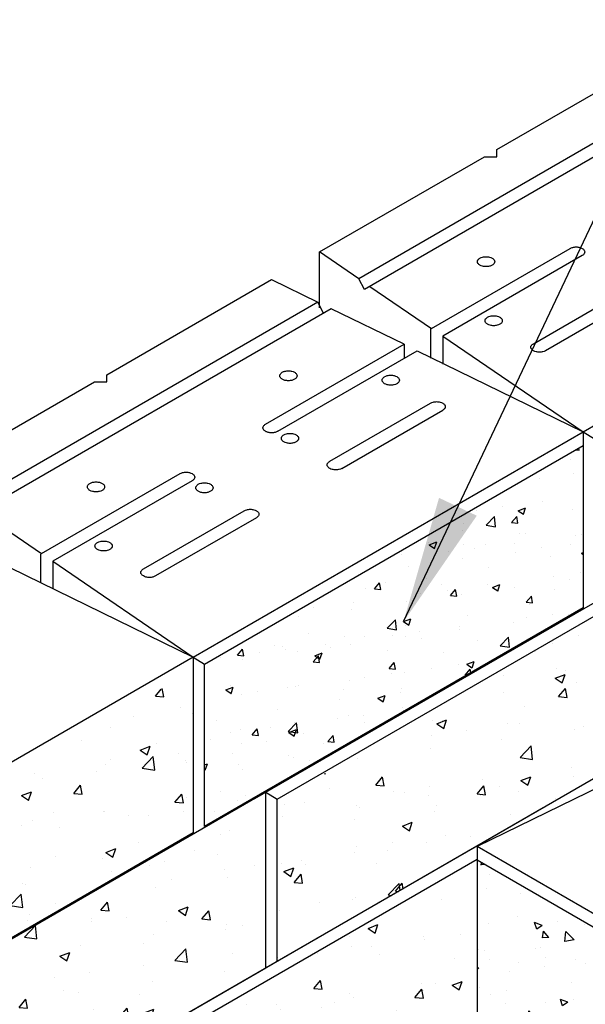
# Model space of a CAD drawing. Units: inches. Extents: x 1238 to 1480, y 2515 to 2650.
# Drawn here: x 1344 to 1364, y 2587 to 2622 of the extents above; entities that cross this region are included whole.
import ezdxf

# ---------------------------------------------------------------- set-up
doc = ezdxf.new("R2010")
doc.units = ezdxf.units.IN
doc.header["$MEASUREMENT"] = 0
doc.layers.add('NOTES_AND_DIMS', color=7, linetype='Continuous')
doc.layers.add('UNIT', color=2, linetype='Continuous')
doc.styles.add('T175', font='ROMANS')
doc.dimstyles.new('1-2CD', dxfattribs={"dimtxt": 2.25, "dimasz": 4.5, "dimexe": 0.375, "dimexo": 1.125, "dimgap": 0.75, "dimtad": 0, "dimtih": 1, "dimtoh": 1, "dimzin": 0, "dimdsep": 46, "dimlunit": 4, "dimtxsty": 'T175', "dimcen": -0.5, "dimadec": 0, "dimazin": 0, "dimtfac": 1, "dimtofl": 0, "dimtmove": 0, "dimatfit": 3, "dimfxl": 0, "dimtolj": 1, "dimtzin": 0, "dimarcsym": 0})

# ---------------------------------------------------------------- blocks, each defined once
blk = doc.blocks.new('*X18')
at = {"color": 0}
for p, q in [((364.107, 278.967), (364.236, 278.956)), ((364.236, 278.955), (364.221, 279.033)), ((363.934, 278.62), (363.934, 278.62)), ((364.034, 278.119), (364.034, 278.119)), ((362.849, 277.938), (362.849, 277.938)), ((362.948, 277.141), (362.948, 277.141)), ((360.589, 276.831), (360.589, 276.831)), ((361.527, 276.954), (361.527, 276.954)), ((362.078, 276.813), (362.34, 276.914)), ((362.078, 276.813), (362.264, 276.687)), ((362.265, 276.687), (362.341, 276.913)), ((363.988, 276.871), (363.988, 276.871)), ((360.146, 276.35), (360.146, 276.35)), ((360.939, 276.298), (361.231, 276.602)), ((361.273, 276.246), (361.231, 276.602)), ((361.842, 276.39), (362.023, 276.605)), ((361.842, 276.39), (362.066, 276.37)), ((362.066, 276.37), (362.023, 276.605)), ((362.04, 276.59), (362.04, 276.59)), ((360.117, 276.107), (360.117, 276.107)), ((360.939, 276.298), (361.272, 276.246)), ((362.119, 276.022), (362.119, 276.022)), ((362.32, 276.002), (362.32, 276.002)), ((364.33, 275.974), (364.33, 275.974)), ((358.906, 275.688), (358.906, 275.688)), ((358.927, 275.603), (359.19, 275.704)), ((359.114, 275.477), (359.19, 275.704)), ((360.133, 275.627), (360.133, 275.627)), ((361.961, 275.662), (361.961, 275.662)), ((363.942, 275.623), (363.942, 275.623)), ((364.121, 275.938), (364.121, 275.938)), ((358.927, 275.603), (359.114, 275.478)), ((359.602, 275.352), (359.602, 275.352)), ((360.541, 275.475), (360.541, 275.475)), ((360.908, 275.603), (360.908, 275.603)), ((361.995, 275.342), (361.995, 275.342)), ((362.91, 275.518), (362.91, 275.518)), ((364.316, 275.303), (364.38, 275.328)), ((364.316, 275.303), (364.38, 275.26)), ((357.946, 275.251), (357.946, 275.251)), ((360.101, 275.102), (360.101, 275.102)), ((363.218, 275.179), (363.218, 275.179)), ((358.175, 274.838), (358.175, 274.838)), ((361.031, 274.803), (361.031, 274.803)), ((364.282, 274.619), (364.282, 274.619)), ((356.983, 274.04), (357.164, 274.255)), ((357.207, 274.02), (357.164, 274.255)), ((357.369, 274.285), (357.369, 274.285)), ((358.844, 274.428), (358.844, 274.428)), ((363.343, 274.495), (363.343, 274.495)), ((363.897, 274.374), (363.897, 274.374)), ((356.657, 274.052), (356.657, 274.052)), ((356.983, 274.04), (357.207, 274.02)), ((358.616, 273.873), (358.616, 273.873)), ((359.371, 274.201), (359.371, 274.201)), ((359.554, 273.996), (359.554, 273.996)), ((359.673, 273.805), (359.853, 274.02)), ((359.897, 273.785), (359.854, 274.02)), ((360.975, 274.183), (360.975, 274.183)), ((361.165, 274.094), (361.428, 274.194)), ((361.165, 274.094), (361.352, 273.968)), ((361.352, 273.967), (361.428, 274.194)), ((361.373, 274.116), (361.373, 274.116)), ((361.949, 274.093), (361.949, 274.093)), ((363.375, 274.031), (363.375, 274.031)), ((356.247, 273.561), (356.247, 273.561)), ((358.13, 273.589), (358.13, 273.589)), ((359.673, 273.805), (359.897, 273.785)), ((360.055, 273.853), (360.055, 273.853)), ((362.362, 273.569), (362.543, 273.785)), ((362.362, 273.569), (362.586, 273.55)), ((362.587, 273.549), (362.543, 273.784)), ((354.827, 273.374), (354.827, 273.374)), ((356.182, 273.308), (356.182, 273.308)), ((362.464, 273.491), (362.464, 273.491)), ((354.288, 273.068), (354.288, 273.068)), ((357.434, 272.645), (357.726, 272.949)), ((357.768, 272.593), (357.726, 272.949)), ((358.015, 272.884), (358.277, 272.985)), ((358.015, 272.884), (358.201, 272.758)), ((358.201, 272.758), (358.277, 272.985)), ((360.277, 273.116), (360.277, 273.116)), ((361.904, 272.845), (361.904, 272.845)), ((362.357, 273.016), (362.357, 273.016)), ((363.295, 273.14), (363.295, 273.14)), ((363.851, 273.126), (363.851, 273.126)), ((357.434, 272.645), (357.767, 272.593)), ((358.09, 272.74), (358.09, 272.74)), ((358.568, 272.517), (358.568, 272.517)), ((359.988, 272.704), (359.988, 272.704)), ((360.009, 272.605), (360.009, 272.605)), ((354.637, 272.453), (354.637, 272.453)), ((355.903, 272.365), (355.903, 272.365)), ((356.639, 272.369), (356.639, 272.369)), ((357.629, 272.394), (357.629, 272.394)), ((358.084, 272.341), (358.084, 272.341)), ((358.641, 272.284), (358.641, 272.284)), ((360.643, 272.2), (360.643, 272.2)), ((361.436, 272.024), (361.728, 272.329)), ((361.77, 271.972), (361.728, 272.329)), ((352.124, 271.69), (352.304, 271.905)), ((352.348, 271.67), (352.305, 271.905)), ((352.902, 271.771), (352.902, 271.771)), ((353.426, 272.034), (353.426, 272.034)), ((353.716, 271.989), (353.716, 271.989)), ((353.841, 271.895), (353.841, 271.895)), ((354.242, 271.82), (354.242, 271.82)), ((354.864, 271.675), (355.126, 271.775)), ((355.05, 271.548), (355.126, 271.775)), ((355.261, 272.082), (355.261, 272.082)), ((355.428, 271.95), (355.428, 271.95)), ((356.136, 272.06), (356.136, 272.06)), ((357.43, 271.865), (357.43, 271.865)), ((359.432, 271.781), (359.432, 271.781)), ((361.436, 272.024), (361.77, 271.973)), ((351.529, 271.614), (351.529, 271.614)), ((352.124, 271.69), (352.348, 271.67)), ((352.317, 271.556), (352.317, 271.556)), ((354.813, 271.454), (354.994, 271.67)), ((354.813, 271.454), (355.038, 271.435)), ((354.864, 271.675), (355.05, 271.549)), ((355.038, 271.435), (354.994, 271.67)), ((357.503, 271.219), (357.684, 271.435)), ((357.728, 271.199), (357.684, 271.434)), ((360.253, 271.374), (360.516, 271.475)), ((360.44, 271.248), (360.516, 271.475)), ((361.434, 271.696), (361.434, 271.696)), ((357.503, 271.219), (357.727, 271.2)), ((358.038, 271.092), (358.038, 271.092)), ((359.002, 271.225), (359.002, 271.225)), ((359.964, 271.357), (359.964, 271.357)), ((360.193, 270.984), (360.374, 271.199)), ((360.253, 271.374), (360.439, 271.248)), ((360.397, 271.075), (360.374, 271.199)), ((356.091, 270.811), (356.091, 270.811)), ((356.643, 270.915), (356.643, 270.915)), ((357.581, 271.038), (357.581, 271.038)), ((360.193, 270.984), (360.233, 270.98)), ((351.713, 270.465), (351.975, 270.566)), ((351.713, 270.465), (351.899, 270.339)), ((351.889, 270.632), (351.889, 270.632)), ((351.9, 270.339), (351.976, 270.566)), ((352.854, 270.416), (352.854, 270.416)), ((353.891, 270.547), (353.891, 270.547)), ((354.197, 270.571), (354.197, 270.571)), ((354.274, 270.603), (354.274, 270.603)), ((355.893, 270.463), (355.893, 270.463)), ((357.895, 270.378), (357.895, 270.378)), ((357.935, 270.503), (357.935, 270.503)), ((351.915, 270.292), (351.915, 270.292)), ((352.271, 270.307), (352.271, 270.307)), ((355.748, 270.127), (355.748, 270.127)), ((357.102, 270.165), (357.365, 270.266)), ((357.102, 270.165), (357.289, 270.039)), ((357.289, 270.039), (357.365, 270.265)), ((353.561, 269.752), (353.561, 269.752)), ((357.993, 269.844), (357.993, 269.844)), ((358.015, 269.746), (358.015, 269.746)), ((351.374, 269.376), (351.374, 269.376)), ((355.656, 269.436), (355.656, 269.436)), ((356.045, 269.563), (356.045, 269.563)), ((356.595, 269.559), (356.595, 269.559)), ((352.226, 269.059), (352.226, 269.059)), ((352.644, 268.869), (352.825, 269.085)), ((352.868, 268.849), (352.825, 269.084)), ((353.288, 269.124), (353.288, 269.124)), ((353.929, 268.992), (354.221, 269.297)), ((353.929, 268.992), (354.262, 268.94)), ((353.951, 268.955), (354.214, 269.056)), ((354.138, 268.829), (354.214, 269.056)), ((354.151, 269.323), (354.151, 269.323)), ((354.263, 268.94), (354.221, 269.296)), ((356.646, 269.304), (356.646, 269.304)), ((351.159, 268.716), (351.159, 268.716)), ((351.868, 268.937), (351.868, 268.937)), ((352.644, 268.869), (352.868, 268.849)), ((353.161, 268.631), (353.161, 268.631)), ((353.951, 268.955), (354.138, 268.829)), ((354.459, 268.928), (354.459, 268.928)), ((355.334, 268.634), (355.515, 268.849)), ((355.334, 268.634), (355.558, 268.614)), ((355.558, 268.614), (355.515, 268.849)), ((352.272, 268.553), (352.272, 268.553)), ((355.163, 268.547), (355.163, 268.547)), ((351.95, 268.212), (351.95, 268.212)), ((353.952, 268.127), (353.952, 268.127)), ((354.105, 268.075), (354.105, 268.075)), ((354.67, 267.957), (354.67, 267.957)), ((350.957, 267.806), (351.063, 267.847)), ((350.957, 267.64), (350.987, 267.62)), ((350.987, 267.62), (351.063, 267.846)), ((352.18, 267.81), (352.18, 267.81)), ((352.301, 267.645), (352.301, 267.645)), ((353.705, 267.241), (353.705, 267.241)), ((351.518, 266.865), (351.518, 266.865)), ((352.134, 266.562), (352.134, 266.562)), ((352.415, 266.725), (352.415, 266.725)), ((351.315, 266.166), (351.315, 266.166))]:
    blk.add_line(p, q, dxfattribs=at)
blk = doc.blocks.new('*X32')
at = {"color": 0}
for p, q in [((644.04, 47.261), (644.169, 47.414)), ((644.04, 47.261), (644.17, 47.25)), ((643.856, 46.204), (643.856, 46.204)), ((640.94, 45.703), (640.94, 45.703)), ((641.843, 45.987), (641.843, 45.987)), ((640.339, 45.413), (640.339, 45.413)), ((643.008, 45.3), (643.008, 45.3)), ((641.086, 44.825), (641.086, 44.825)), ((641.393, 44.742), (641.393, 44.742)), ((639.192, 44.576), (639.192, 44.576)), ((641.029, 44.466), (641.379, 44.601)), ((641.029, 44.466), (641.278, 44.298)), ((641.278, 44.298), (641.379, 44.6)), ((641.783, 44.322), (641.783, 44.322)), ((644.062, 44.629), (644.062, 44.629)), ((641.148, 43.814), (641.389, 44.101)), ((641.447, 43.787), (641.389, 44.101)), ((639.186, 43.947), (639.186, 43.947)), ((641.148, 43.814), (641.447, 43.788)), ((642.85, 43.953), (642.85, 43.953)), ((639.934, 43.453), (639.934, 43.453)), ((642.928, 43.269), (642.928, 43.269)), ((644.18, 43.433), (644.18, 43.433)), ((636.675, 42.984), (636.675, 42.984)), ((636.828, 42.853), (637.178, 42.988)), ((637.018, 42.952), (637.018, 42.952)), ((637.077, 42.685), (637.178, 42.987)), ((636.828, 42.853), (637.077, 42.686)), ((637.877, 42.604), (637.877, 42.604)), ((639.344, 42.872), (639.344, 42.872)), ((639.77, 42.853), (639.77, 42.853)), ((641.722, 42.658), (641.722, 42.658)), ((642.013, 42.759), (642.013, 42.759)), ((636.625, 42.439), (636.625, 42.439)), ((639.125, 42.283), (639.125, 42.283)), ((644.014, 42.453), (644.196, 42.523)), ((644.014, 42.453), (644.197, 42.33)), ((636.599, 41.963), (636.599, 41.963)), ((639.781, 41.661), (640.17, 42.066)), ((640.226, 41.591), (640.17, 42.066)), ((634.032, 41.611), (634.032, 41.611)), ((639.781, 41.661), (640.226, 41.592)), ((641.613, 41.297), (641.613, 41.297)), ((642.865, 41.461), (642.865, 41.461)), ((632.854, 41.087), (632.876, 41.073)), ((632.876, 41.073), (632.887, 41.107)), ((634.669, 40.681), (634.91, 40.968)), ((634.968, 40.654), (634.91, 40.967)), ((638.455, 40.881), (638.455, 40.881)), ((639.813, 40.84), (640.163, 40.975)), ((639.813, 40.84), (640.061, 40.673)), ((640.061, 40.672), (640.163, 40.974)), ((641.661, 40.993), (641.661, 40.993)), ((633.032, 40.542), (633.032, 40.542)), ((634.669, 40.681), (634.968, 40.654)), ((636.561, 40.632), (636.561, 40.632)), ((638.255, 40.367), (638.496, 40.654)), ((638.554, 40.34), (638.496, 40.654)), ((639.064, 40.618), (639.064, 40.618)), ((639.728, 40.469), (639.728, 40.469)), ((635.31, 40.467), (635.31, 40.467)), ((635.701, 40.429), (635.701, 40.429)), ((636.539, 40.298), (636.539, 40.298)), ((638.255, 40.367), (638.554, 40.341)), ((638.37, 40.317), (638.37, 40.317)), ((641.04, 40.204), (641.04, 40.204)), ((631.417, 39.983), (631.417, 39.983)), ((632.152, 40.051), (632.152, 40.051)), ((633.971, 39.946), (633.971, 39.946)), ((634.086, 39.871), (634.086, 39.871)), ((636.812, 39.969), (636.812, 39.969)), ((631.375, 39.571), (631.375, 39.571)), ((633.896, 39.468), (633.896, 39.468)), ((636.756, 39.758), (636.756, 39.758)), ((639.425, 39.645), (639.425, 39.645)), ((635.612, 39.228), (635.962, 39.362)), ((635.612, 39.228), (635.86, 39.06)), ((635.86, 39.059), (635.962, 39.362)), ((637.14, 38.909), (637.14, 38.909)), ((638.01, 38.871), (638.01, 38.871)), ((639.003, 38.954), (639.003, 38.954)), ((633.994, 38.495), (633.994, 38.495)), ((635.246, 38.659), (635.246, 38.659)), ((636.478, 38.634), (636.478, 38.634)), ((633.911, 38.282), (633.911, 38.282)), ((635.094, 38.371), (635.094, 38.371)), ((631.314, 37.907), (631.314, 37.907)), ((631.41, 37.615), (631.761, 37.749)), ((631.659, 37.447), (631.761, 37.749)), ((632.037, 38.001), (632.037, 38.001)), ((632.178, 37.87), (632.178, 37.87)), ((634.707, 37.888), (634.707, 37.888)), ((631.41, 37.615), (631.659, 37.447)), ((631.777, 37.233), (632.018, 37.521)), ((632.075, 37.207), (632.018, 37.52)), ((631.777, 37.233), (632.075, 37.207)), ((635.108, 36.79), (635.497, 37.196)), ((635.363, 36.92), (635.604, 37.207)), ((635.526, 36.944), (635.497, 37.195)), ((635.64, 37.01), (635.604, 37.206)), ((633.931, 36.687), (633.931, 36.687)), ((635.108, 36.79), (635.227, 36.771)), ((635.363, 36.92), (635.468, 36.91)), ((632.679, 36.523), (632.679, 36.523)), ((633.85, 36.617), (633.85, 36.617)), ((631.253, 36.242), (631.253, 36.242)), ((634.087, 36.12), (634.087, 36.12)), ((631.172, 35.62), (631.172, 35.62)), ((631.192, 34.578), (631.192, 34.578)), ((631.364, 34.551), (631.364, 34.551))]:
    blk.add_line(p, q, dxfattribs=at)
blk = doc.blocks.new('*X20')
at = {"color": 0}
for p, q in [((603.244, 54.756), (603.244, 54.756)), ((603.897, 54.474), (604.138, 54.761)), ((603.897, 54.474), (604.196, 54.447)), ((604.196, 54.447), (604.138, 54.76)), ((605.593, 54.543), (605.593, 54.543)), ((604.341, 54.379), (604.341, 54.379)), ((603.882, 54.067), (603.882, 54.067)), ((604.781, 53.458), (604.781, 53.458)), ((618.243, 53.218), (618.45, 53.465)), ((618.542, 53.192), (618.487, 53.487)), ((618.243, 53.218), (618.541, 53.192)), ((606.171, 52.821), (606.171, 52.821)), ((606.388, 52.755), (606.388, 52.755)), ((607.101, 52.324), (607.49, 52.73)), ((607.545, 52.255), (607.49, 52.73)), ((619.139, 52.832), (619.139, 52.832)), ((603.026, 52.407), (603.026, 52.407)), ((603.821, 52.403), (603.821, 52.403)), ((604.278, 52.571), (604.278, 52.571)), ((605.979, 52.36), (605.979, 52.36)), ((617.462, 52.508), (617.462, 52.508)), ((619.552, 52.612), (619.552, 52.612)), ((603.333, 52.107), (603.683, 52.242)), ((603.333, 52.107), (603.582, 51.939)), ((603.582, 51.939), (603.683, 52.241)), ((604.94, 52.089), (604.94, 52.089)), ((607.101, 52.324), (607.545, 52.255)), ((616.636, 52.111), (616.636, 52.111)), ((603.063, 51.859), (603.063, 51.859)), ((607.609, 51.976), (607.609, 51.976)), ((610.278, 51.863), (610.278, 51.863)), ((610.519, 51.707), (610.67, 51.765)), ((610.519, 51.707), (610.767, 51.539)), ((610.767, 51.538), (610.815, 51.681)), ((615.616, 51.637), (615.616, 51.637)), ((603.325, 51.53), (603.325, 51.53)), ((605.994, 51.417), (605.994, 51.417)), ((608.663, 51.304), (608.663, 51.304)), ((608.853, 51.41), (608.853, 51.41)), ((609.266, 51.429), (609.266, 51.429)), ((617.704, 51.306), (618.054, 51.441)), ((617.704, 51.306), (617.953, 51.139)), ((617.953, 51.138), (618.054, 51.44)), ((618.285, 51.525), (618.285, 51.525)), ((604.591, 50.713), (604.832, 51)), ((604.89, 50.686), (604.832, 50.999)), ((606.327, 51.09), (606.327, 51.09)), ((608.014, 51.264), (608.014, 51.264)), ((610.804, 51.11), (610.804, 51.11)), ((611.332, 51.191), (611.332, 51.191)), ((616.67, 50.966), (616.67, 50.966)), ((617.773, 50.669), (618.163, 51.075)), ((618.218, 50.6), (618.163, 51.075)), ((619.079, 51.168), (619.079, 51.168)), ((619.305, 50.952), (619.305, 50.952)), ((602.962, 50.599), (602.962, 50.599)), ((603.76, 50.738), (603.76, 50.738)), ((604.591, 50.713), (604.89, 50.686)), ((604.856, 50.849), (604.856, 50.849)), ((607.888, 50.61), (607.888, 50.61)), ((608.177, 50.399), (608.419, 50.686)), ((608.476, 50.372), (608.419, 50.686)), ((616.482, 50.793), (616.482, 50.793)), ((617.773, 50.669), (618.218, 50.6)), ((619.34, 50.853), (619.34, 50.853)), ((608.177, 50.399), (608.476, 50.373)), ((611.764, 50.085), (612.005, 50.372)), ((612.063, 50.058), (612.005, 50.372)), ((613.956, 50.473), (613.956, 50.473)), ((614.253, 50.287), (614.253, 50.287)), ((616.147, 50.536), (616.147, 50.536)), ((604.972, 50.109), (604.972, 50.109)), ((606.318, 50.094), (606.668, 50.228)), ((606.318, 50.094), (606.566, 49.926)), ((606.566, 49.926), (606.668, 50.228)), ((611.389, 50.121), (611.389, 50.121)), ((611.764, 50.085), (612.063, 50.059)), ((613.002, 50.122), (613.002, 50.122)), ((615.35, 49.771), (615.591, 50.059)), ((615.649, 49.745), (615.591, 50.058)), ((603.945, 49.547), (603.945, 49.547)), ((608.792, 49.746), (608.792, 49.746)), ((609.844, 49.706), (609.844, 49.706)), ((613.503, 49.694), (613.853, 49.828)), ((613.503, 49.694), (613.752, 49.526)), ((613.752, 49.525), (613.853, 49.828)), ((615.35, 49.771), (615.649, 49.745)), ((618.936, 49.457), (619.177, 49.745)), ((619.235, 49.431), (619.177, 49.744)), ((619.346, 49.629), (619.346, 49.629)), ((606.266, 49.426), (606.266, 49.426)), ((606.614, 49.434), (606.614, 49.434)), ((606.698, 49.292), (606.698, 49.292)), ((607.95, 49.457), (607.95, 49.457)), ((609.283, 49.321), (609.283, 49.321)), ((611.952, 49.209), (611.952, 49.209)), ((618.936, 49.457), (619.235, 49.431)), ((619.018, 49.503), (619.018, 49.503)), ((614.621, 49.096), (614.621, 49.096)), ((616.421, 49.128), (616.421, 49.128)), ((616.43, 49.128), (616.43, 49.128)), ((617.291, 48.983), (617.291, 48.983)), ((617.989, 48.98), (617.989, 48.98)), ((619.241, 49.145), (619.241, 49.145)), ((613.514, 48.628), (613.514, 48.628)), ((613.895, 48.808), (613.895, 48.808)), ((614.832, 48.564), (614.832, 48.564)), ((609.302, 48.081), (609.652, 48.215)), ((609.551, 47.913), (609.652, 48.215)), ((611.328, 48.456), (611.328, 48.456)), ((611.686, 48.15), (611.686, 48.15)), ((612.938, 48.315), (612.938, 48.315)), ((608.731, 48.081), (608.731, 48.081)), ((609.302, 48.081), (609.551, 47.913)), ((610.598, 48.127), (610.598, 48.127)), ((616.488, 47.681), (616.838, 47.815)), ((616.736, 47.512), (616.838, 47.814)), ((617.628, 48.03), (617.628, 48.03)), ((607.682, 47.627), (607.682, 47.627)), ((608.528, 47.734), (608.528, 47.734)), ((614.712, 47.53), (614.712, 47.53)), ((616.36, 47.464), (616.36, 47.464)), ((616.488, 47.681), (616.736, 47.513)), ((613.834, 47.144), (613.834, 47.144)), ((608.125, 47.003), (608.153, 47.032)), ((608.159, 46.984), (608.153, 47.032)), ((608.871, 46.638), (609.112, 46.925)), ((609.17, 46.611), (609.112, 46.925)), ((611.267, 46.792), (611.267, 46.792)), ((611.796, 47.029), (611.796, 47.029)), ((616.674, 47.008), (616.674, 47.008)), ((608.871, 46.638), (609.17, 46.612)), ((610.979, 46.654), (610.979, 46.654)), ((612.458, 46.324), (612.671, 46.578)), ((612.671, 46.578), (612.699, 46.611)), ((612.756, 46.297), (612.699, 46.611)), ((613.516, 46.592), (613.516, 46.592)), ((613.648, 46.541), (613.648, 46.541)), ((610.371, 46.178), (610.371, 46.178)), ((611.623, 46.343), (611.623, 46.343)), ((612.287, 46.068), (612.637, 46.202)), ((612.287, 46.068), (612.535, 45.9)), ((612.458, 46.324), (612.671, 46.305)), ((612.535, 45.9), (612.637, 46.202)), ((612.671, 46.305), (612.756, 46.298)), ((613.1, 45.798), (613.489, 46.204)), ((613.545, 45.729), (613.489, 46.204)), ((612.033, 45.982), (612.033, 45.982)), ((613.1, 45.798), (613.545, 45.73)), ((614.702, 45.869), (614.702, 45.869)), ((613.774, 45.479), (613.774, 45.479)), ((613.705, 45.28), (613.705, 45.28))]:
    blk.add_line(p, q, dxfattribs=at)
blk = doc.blocks.new('*X31')
at = {"color": 0}
for p, q in [((637.003, 36.621), (637.003, 36.621)), ((634.395, 35.602), (634.745, 35.736)), ((634.395, 35.602), (634.644, 35.434)), ((634.644, 35.434), (634.745, 35.736)), ((633.733, 35.333), (633.733, 35.333)), ((636.356, 35.305), (636.356, 35.305)), ((637.667, 35.38), (637.667, 35.38)), ((633.789, 34.953), (633.789, 34.953)), ((634.509, 34.965), (634.509, 34.965)), ((636.402, 35.22), (636.402, 35.22)), ((632.615, 34.715), (632.615, 34.715)), ((634.787, 34.661), (634.787, 34.661)), ((637.456, 34.549), (637.456, 34.549)), ((632.47, 33.472), (632.711, 33.76)), ((632.769, 33.446), (632.711, 33.759)), ((636.295, 33.64), (636.295, 33.64)), ((636.797, 33.637), (636.797, 33.637)), ((637.38, 33.589), (637.73, 33.723)), ((637.38, 33.589), (637.628, 33.421)), ((637.603, 33.573), (637.603, 33.573)), ((637.628, 33.421), (637.73, 33.723)), ((632.47, 33.472), (632.769, 33.446)), ((633.728, 33.288), (633.728, 33.288)), ((636.057, 33.159), (636.298, 33.446)), ((636.057, 33.159), (636.355, 33.132)), ((636.355, 33.132), (636.298, 33.445)), ((636.351, 33.408), (636.351, 33.408)), ((630.069, 32.904), (630.069, 32.904)), ((631.131, 32.913), (631.131, 32.913)), ((633.194, 32.993), (633.194, 32.993)), ((633.881, 33.137), (633.881, 33.137)), ((630.048, 32.579), (630.048, 32.579)), ((630.965, 32.636), (630.965, 32.636)), ((631.3, 32.743), (631.3, 32.743)), ((632.738, 32.791), (632.738, 32.791)), ((635.407, 32.679), (635.407, 32.679)), ((637.995, 32.54), (637.995, 32.54)), ((638.076, 32.566), (638.076, 32.566)), ((630.434, 31.919), (630.824, 32.325)), ((630.879, 31.85), (630.824, 32.325)), ((633.178, 31.976), (633.528, 32.111)), ((633.427, 31.808), (633.529, 32.11)), ((630.434, 31.919), (630.879, 31.85)), ((633.178, 31.976), (633.427, 31.808)), ((635.079, 32.039), (635.079, 32.039)), ((636.235, 31.976), (636.235, 31.976)), ((632.163, 31.539), (632.163, 31.539)), ((633.667, 31.624), (633.667, 31.624)), ((635.036, 31.436), (635.036, 31.436)), ((635.77, 31.092), (636.16, 31.498)), ((636.202, 31.132), (636.16, 31.497)), ((636.288, 31.601), (636.288, 31.601)), ((631.071, 31.249), (631.071, 31.249)), ((635.77, 31.092), (636.057, 31.047)), ((628.545, 30.929), (628.545, 30.929)), ((629.247, 31.038), (629.247, 31.038)), ((629.985, 30.771), (629.985, 30.771)), ((631.878, 31.021), (631.878, 31.021)), ((628.733, 30.606), (628.733, 30.606)), ((628.977, 30.364), (629.327, 30.498)), ((628.977, 30.364), (629.226, 30.196)), ((629.226, 30.195), (629.327, 30.497)), ((629.095, 30.349), (629.095, 30.349)), ((629.578, 30.025), (629.819, 30.312)), ((629.578, 30.025), (629.877, 29.999)), ((629.877, 29.999), (629.819, 30.312)), ((631.764, 30.236), (631.764, 30.236)), ((634.434, 30.124), (634.434, 30.124)), ((630.15, 29.678), (630.15, 29.678)), ((633.164, 29.711), (633.405, 29.999)), ((633.164, 29.711), (633.463, 29.685)), ((633.463, 29.685), (633.405, 29.998)), ((633.607, 29.959), (633.607, 29.959)), ((631.01, 29.584), (631.01, 29.584)), ((632.819, 29.565), (632.819, 29.565)), ((628.484, 29.264), (628.484, 29.264)), ((630.563, 29.048), (630.563, 29.048)), ((631.157, 29.288), (631.157, 29.288)), ((628.241, 28.788), (628.241, 28.788)), ((628.669, 28.799), (628.669, 28.799)), ((628.101, 27.808), (628.101, 27.808)), ((628.423, 27.6), (628.423, 27.6)), ((627.761, 26.738), (628.111, 26.872)), ((628.009, 26.57), (628.111, 26.872)), ((627.761, 26.738), (628.009, 26.57))]:
    blk.add_line(p, q, dxfattribs=at)
blk = doc.blocks.new('*X19')
at = {"color": 0}
for p, q in [((629.248, 27.076), (629.248, 27.076)), ((628.363, 25.935), (628.363, 25.935)), ((628.034, 25.804), (628.034, 25.804)), ((627.127, 25.253), (627.127, 25.253)), ((626.039, 24.855), (626.039, 24.855)), ((627.932, 25.104), (627.932, 25.104)), ((625.512, 24.694), (625.512, 24.694)), ((628.181, 24.581), (628.181, 24.581)), ((629.232, 24.707), (629.232, 24.707)), ((613.034, 24.072), (613.275, 24.359)), ((613.034, 24.072), (613.333, 24.046)), ((613.333, 24.045), (613.275, 24.359)), ((626.317, 24.206), (626.317, 24.206)), ((628.302, 24.271), (628.302, 24.271)), ((612.983, 23.841), (612.983, 23.841)), ((625.735, 23.919), (625.735, 23.919)), ((615.326, 23.445), (615.326, 23.445)), ((623.138, 23.544), (623.138, 23.544)), ((623.793, 23.131), (624.034, 23.418)), ((624.092, 23.104), (624.034, 23.418)), ((612.787, 23.275), (612.787, 23.275)), ((613.432, 23.195), (613.432, 23.195)), ((613.455, 23.302), (613.455, 23.302)), ((615.456, 23.162), (615.456, 23.162)), ((615.751, 23.006), (615.951, 23.213)), ((616.196, 22.936), (616.179, 23.081)), ((623.793, 23.131), (624.092, 23.105)), ((626.544, 23.112), (626.894, 23.246)), ((626.544, 23.112), (626.793, 22.944)), ((626.617, 23.132), (626.617, 23.132)), ((626.793, 22.944), (626.894, 23.246)), ((627.379, 22.817), (627.62, 23.104)), ((627.678, 22.79), (627.62, 23.104)), ((615.751, 23.006), (616.196, 22.937)), ((623.463, 22.824), (623.463, 22.824)), ((623.472, 22.718), (623.472, 22.718)), ((624.723, 22.883), (624.723, 22.883)), ((626.132, 22.711), (626.132, 22.711)), ((627.379, 22.817), (627.678, 22.791)), ((615.448, 22.497), (615.448, 22.497)), ((621.088, 22.178), (621.477, 22.584)), ((621.532, 22.109), (621.477, 22.584)), ((628.226, 22.456), (628.226, 22.456)), ((628.241, 22.606), (628.241, 22.606)), ((628.801, 22.598), (628.801, 22.598)), ((612.922, 22.177), (612.922, 22.177)), ((614.653, 22.204), (614.653, 22.204)), ((615.157, 21.9), (615.507, 22.034)), ((615.406, 21.732), (615.507, 22.034)), ((621.088, 22.178), (621.532, 22.109)), ((625.674, 22.254), (625.674, 22.254)), ((615.157, 21.9), (615.406, 21.732)), ((617.168, 21.888), (617.168, 21.888)), ((622.343, 21.499), (622.693, 21.634)), ((622.592, 21.331), (622.693, 21.633)), ((623.077, 21.879), (623.077, 21.879)), ((625.31, 21.956), (625.31, 21.956)), ((626.424, 21.351), (626.813, 21.756)), ((626.869, 21.281), (626.813, 21.756)), ((614.011, 21.473), (614.011, 21.473)), ((620.551, 21.559), (620.551, 21.559)), ((622.343, 21.499), (622.592, 21.332)), ((622.394, 21.455), (622.394, 21.455)), ((626.424, 21.351), (626.869, 21.282)), ((628.459, 21.576), (628.459, 21.576)), ((617.984, 21.207), (617.984, 21.207)), ((619.478, 20.955), (619.478, 20.955)), ((625.302, 21.16), (625.302, 21.16)), ((628.18, 20.942), (628.18, 20.942)), ((613.728, 20.311), (613.969, 20.598)), ((614.026, 20.284), (613.969, 20.598)), ((614.482, 20.607), (614.482, 20.607)), ((615.387, 20.832), (615.387, 20.832)), ((622.156, 20.746), (622.156, 20.746)), ((623.408, 20.911), (623.408, 20.911)), ((625.613, 20.59), (625.613, 20.59)), ((612.862, 20.512), (612.862, 20.512)), ((613.728, 20.311), (614.026, 20.285)), ((616.562, 20.454), (616.562, 20.454)), ((617.151, 20.494), (617.151, 20.494)), ((617.314, 19.997), (617.555, 20.285)), ((617.613, 19.971), (617.555, 20.284)), ((618.998, 20.33), (618.998, 20.33)), ((619.82, 20.382), (619.82, 20.382)), ((622.489, 20.269), (622.489, 20.269)), ((612.867, 20.048), (612.867, 20.048)), ((613.646, 19.954), (613.646, 19.954)), ((615.536, 19.936), (615.536, 19.936)), ((615.853, 19.916), (615.853, 19.916)), ((617.105, 20.081), (617.105, 20.081)), ((617.314, 19.997), (617.613, 19.971)), ((618.142, 19.887), (618.492, 20.021)), ((618.142, 19.887), (618.391, 19.719)), ((618.391, 19.719), (618.492, 20.021)), ((620.491, 19.895), (620.491, 19.895)), ((620.9, 19.684), (621.141, 19.971)), ((621.199, 19.657), (621.141, 19.97)), ((623.016, 20.215), (623.016, 20.215)), ((625.158, 20.156), (625.158, 20.156)), ((627.828, 20.043), (627.828, 20.043)), ((617.923, 19.543), (617.923, 19.543)), ((618.205, 19.823), (618.205, 19.823)), ((620.874, 19.71), (620.874, 19.71)), ((620.9, 19.684), (621.199, 19.657)), ((623.544, 19.597), (623.544, 19.597)), ((624.486, 19.37), (624.727, 19.657)), ((624.785, 19.343), (624.727, 19.657)), ((625.328, 19.486), (625.678, 19.621)), ((625.576, 19.318), (625.678, 19.62)), ((623.986, 19.188), (623.986, 19.188)), ((624.486, 19.37), (624.785, 19.344)), ((625.328, 19.486), (625.576, 19.319)), ((626.213, 19.485), (626.213, 19.485)), ((615.326, 19.168), (615.326, 19.168)), ((622.093, 18.939), (622.093, 18.939)), ((625.104, 18.972), (625.104, 18.972)), ((625.552, 18.925), (625.552, 18.925)), ((620.841, 18.774), (620.841, 18.774)), ((622.955, 18.551), (622.955, 18.551)), ((617.683, 18.358), (617.683, 18.358)), ((620.43, 18.23), (620.43, 18.23)), ((622.188, 18.472), (622.188, 18.472)), ((615.789, 18.109), (615.789, 18.109)), ((616.156, 17.953), (616.156, 17.953)), ((617.863, 17.878), (617.863, 17.878)), ((618.825, 17.84), (618.825, 17.84)), ((619.272, 17.971), (619.272, 17.971)), ((621.126, 17.874), (621.477, 18.008)), ((621.126, 17.874), (621.375, 17.706)), ((621.375, 17.705), (621.477, 18.008)), ((616.356, 17.471), (616.356, 17.471)), ((616.414, 17.308), (616.804, 17.713)), ((616.859, 17.238), (616.804, 17.713)), ((621.495, 17.727), (621.495, 17.727)), ((616.414, 17.308), (616.859, 17.239)), ((622.671, 17.216), (622.671, 17.216)), ((619.526, 16.802), (619.526, 16.802)), ((620.47, 16.874), (620.47, 16.874)), ((620.777, 16.967), (620.777, 16.967)), ((621.841, 16.574), (622.14, 16.886)), ((622.155, 16.755), (622.14, 16.885)), ((618.03, 16.263), (618.249, 16.524)), ((618.306, 16.21), (618.249, 16.523)), ((620.369, 16.566), (620.369, 16.566)), ((618.088, 16.229), (618.306, 16.21))]:
    blk.add_line(p, q, dxfattribs=at)
blk = doc.blocks.new('A$C7C581AFE')
at = {"layer": 'UNIT'}
for points in [[(59.499, -23.208), (59.499, -21.231), (65.345, -17.856), (65.778, -17.856), (65.778, -17.606), (71.624, -14.231), (73.265, -15.033), (60.889, -22.179), (59.499, -21.231)], [(71.407, -19.356), (76.315, -16.522), (73.735, -15.262), (61.087, -22.564), (60.889, -22.179)], [(68.809, -21.356), (63.866, -24.21), (68.842, -27.606), (82.665, -19.625)], [(61.285, -22.449), (63.469, -23.939), (68.376, -21.106)], [(45.676, -31.022), (45.676, -29.211), (51.522, -25.836), (51.955, -25.836), (51.955, -25.586), (57.801, -22.211), (59.442, -23.013), (47.065, -30.159), (45.676, -29.211)], [(59.641, -23.399), (59.442, -23.013)], [(57.584, -27.336), (62.492, -24.503), (59.911, -23.243), (47.264, -30.545), (47.065, -30.159)], [(63.433, -23.96), (63.433, -24.998)], [(63.866, -24.21), (63.866, -25.21)], [(58.017, -27.586), (62.961, -24.732), (68.842, -27.606), (68.842, -33.836), (55.419, -41.586), (55.419, -35.836), (68.842, -28.086)], [(62.492, -24.503), (62.492, -25.003)], [(59.857, -28.649), (63.43, -26.586)], [(60.29, -28.899), (63.863, -26.836)], [(54.986, -29.336), (50.042, -32.191), (55.019, -35.586), (68.842, -27.606)], [(68.842, -27.606), (68.842, -33.836)], [(68.842, -27.606), (69.242, -27.856)], [(47.462, -30.43), (49.645, -31.92), (54.553, -29.086)], [(49.609, -31.941), (49.609, -32.943)], [(50.042, -32.191), (50.042, -33.155)], [(57.199, -40.599), (71.023, -32.618)], [(57.993, -40.623), (70.991, -33.119)], [(55.019, -35.586), (55.019, -41.817)], [(55.019, -35.586), (55.419, -35.836)], [(71.417, -38.623), (57.993, -46.373)], [(71.023, -38.849), (57.599, -46.599)], [(75.907, -42.282), (70.963, -39.428), (65.082, -42.302), (65.082, -48.532), (78.505, -56.282), (78.505, -50.532), (65.082, -42.782)], [(57.594, -40.373), (47.617, -46.132)], [(47.617, -52.363), (57.599, -46.599), (57.594, -40.373)], [(57.594, -40.373), (57.993, -40.623)], [(57.993, -46.373), (57.993, -40.623)], [(53.606, -48.893), (67.429, -40.912)], [(57.599, -46.599), (57.599, -40.849)], [(55.019, -41.817), (48.108, -45.808)], [(78.938, -44.032), (83.882, -46.887), (78.905, -50.282), (65.082, -42.302)], [(54.406, -48.912), (65.082, -42.748)]]:
    blk.add_lwpolyline(points, dxfattribs=at)
for points in [[(68.376, -21.106, -0.072341), (68.47, -21.068, -0.058752), (68.593, -21.054, -0.058752)], [(68.593, -21.054, -0.058752), (68.716, -21.068, -0.072341), (68.809, -21.106, -0.106617), (68.879, -21.169, -0.156851), (68.899, -21.231, -0.156851), (68.879, -21.292, -0.106617), (68.809, -21.356, -0.072341)], [(63.43, -26.586, -0.072341), (63.523, -26.549, -0.058752), (63.646, -26.535, -0.058752), (63.769, -26.549, -0.072341), (63.863, -26.586, -0.106617), (63.933, -26.65, -0.156851), (63.952, -26.711, -0.156851), (63.933, -26.773, -0.106617), (63.863, -26.836, -0.072341)], [(58.017, -27.586, -0.072341), (57.924, -27.624, -0.058752), (57.801, -27.638, -0.058752), (57.678, -27.624, -0.072341), (57.584, -27.586, -0.106617), (57.514, -27.523, -0.156851), (57.494, -27.461, -0.156851), (57.514, -27.4, -0.106617), (57.584, -27.336, -0.072341)], [(60.29, -28.899, -0.072341), (60.197, -28.936, -0.058752), (60.074, -28.951, -0.058752), (59.951, -28.936, -0.072341), (59.857, -28.899, -0.106617), (59.788, -28.836, -0.156851), (59.768, -28.774, -0.156851), (59.788, -28.712, -0.106617), (59.857, -28.649, -0.072341)], [(54.553, -29.086, -0.072341), (54.647, -29.049, -0.058752), (54.769, -29.035, -0.058752)], [(54.769, -29.035, -0.058752), (54.892, -29.049, -0.072341), (54.986, -29.086, -0.106617), (55.056, -29.15, -0.156851), (55.076, -29.211, -0.156851), (55.056, -29.273, -0.106617), (54.986, -29.336, -0.072341)]]:
    blk.add_lwpolyline(points, format="xyb", dxfattribs=at)
for points in [[(65.399, -21.398, -0.058752), (65.522, -21.412, -0.072341), (65.616, -21.449, -0.106617), (65.685, -21.513, -0.156851), (65.705, -21.574, -0.156851), (65.685, -21.636, -0.106617), (65.616, -21.699, -0.072341), (65.522, -21.737, -0.058752), (65.399, -21.751, -0.058752), (65.276, -21.737, -0.072341), (65.183, -21.699, -0.106617), (65.113, -21.636, -0.156851), (65.093, -21.574, -0.156851), (65.113, -21.513, -0.106617), (65.183, -21.449, -0.072341), (65.276, -21.412, -0.058752)], [(67.51, -24.731, -0.072341), (67.416, -24.768, -0.058752), (67.294, -24.782, -0.058752), (67.171, -24.768, -0.072341), (67.077, -24.731, -0.106617), (67.007, -24.667, -0.156851), (66.987, -24.606, -0.156851), (67.007, -24.544, -0.106617), (67.077, -24.481), (70.649, -22.418, -0.072341), (70.743, -22.381, -0.058752), (70.866, -22.366, -0.058752), (70.989, -22.381, -0.072341), (71.082, -22.418, -0.106617), (71.152, -22.481, -0.156851), (71.172, -22.543, -0.156851), (71.152, -22.605, -0.106617), (71.082, -22.668)], [(65.67, -23.491, -0.058752), (65.793, -23.506, -0.072341), (65.886, -23.543, -0.106617), (65.956, -23.606, -0.156851), (65.976, -23.668, -0.156851), (65.956, -23.73, -0.106617), (65.886, -23.793, -0.072341), (65.793, -23.83, -0.058752), (65.67, -23.845, -0.058752), (65.547, -23.83, -0.072341), (65.453, -23.793, -0.106617), (65.383, -23.73, -0.156851), (65.364, -23.668, -0.156851), (65.383, -23.606, -0.106617), (65.453, -23.543, -0.072341), (65.547, -23.506, -0.058752)], [(58.396, -25.441, -0.058752), (58.519, -25.455, -0.072341), (58.612, -25.493, -0.106617), (58.682, -25.556, -0.156851), (58.702, -25.618, -0.156851), (58.682, -25.679, -0.106617), (58.612, -25.743, -0.072341), (58.519, -25.78, -0.058752), (58.396, -25.794, -0.058752), (58.273, -25.78, -0.072341), (58.179, -25.743, -0.106617), (58.11, -25.679, -0.156851), (58.09, -25.618, -0.156851), (58.11, -25.556, -0.106617), (58.179, -25.493, -0.072341), (58.273, -25.455, -0.058752)], [(62.022, -25.597, -0.058752), (62.145, -25.612, -0.072341), (62.239, -25.649, -0.106617), (62.309, -25.712, -0.156851), (62.329, -25.774, -0.156851), (62.309, -25.836, -0.106617), (62.239, -25.899, -0.072341), (62.145, -25.936, -0.058752), (62.022, -25.951, -0.058752), (61.899, -25.936, -0.072341), (61.806, -25.899, -0.106617), (61.736, -25.836, -0.156851), (61.716, -25.774, -0.156851), (61.736, -25.712, -0.106617), (61.806, -25.649, -0.072341), (61.899, -25.612, -0.058752)], [(58.45, -27.66, -0.058752), (58.573, -27.674, -0.072341), (58.667, -27.711, -0.106617), (58.736, -27.775, -0.156851), (58.756, -27.836, -0.156851), (58.736, -27.898, -0.106617), (58.667, -27.961, -0.072341), (58.573, -27.999, -0.058752), (58.45, -28.013, -0.058752), (58.327, -27.999, -0.072341), (58.234, -27.961, -0.106617), (58.164, -27.898, -0.156851), (58.144, -27.836, -0.156851), (58.164, -27.775, -0.106617), (58.234, -27.711, -0.072341), (58.327, -27.674, -0.058752)], [(51.576, -29.378, -0.058752), (51.699, -29.393, -0.072341), (51.793, -29.43, -0.106617), (51.862, -29.493, -0.156851), (51.882, -29.555, -0.156851), (51.862, -29.617, -0.106617), (51.793, -29.68, -0.072341), (51.699, -29.717, -0.058752), (51.576, -29.732, -0.058752), (51.453, -29.717, -0.072341), (51.359, -29.68, -0.106617), (51.29, -29.617, -0.156851), (51.27, -29.555, -0.156851), (51.29, -29.493, -0.106617), (51.359, -29.43, -0.072341), (51.453, -29.393, -0.058752)], [(55.419, -29.41, -0.058752), (55.542, -29.424, -0.072341), (55.635, -29.461, -0.106617), (55.705, -29.525, -0.156851), (55.725, -29.586, -0.156851), (55.705, -29.648, -0.106617), (55.635, -29.711, -0.072341), (55.542, -29.749, -0.058752), (55.419, -29.763, -0.058752), (55.296, -29.749, -0.072341), (55.202, -29.711, -0.106617), (55.133, -29.648, -0.156851), (55.113, -29.586, -0.156851), (55.133, -29.525, -0.106617), (55.202, -29.461, -0.072341), (55.296, -29.424, -0.058752)], [(53.687, -32.711, -0.072341), (53.593, -32.749, -0.058752), (53.47, -32.763, -0.058752), (53.347, -32.749, -0.072341), (53.254, -32.711, -0.106617), (53.184, -32.648, -0.156851), (53.164, -32.586, -0.156851), (53.184, -32.525, -0.106617), (53.254, -32.461), (56.826, -30.399, -0.072341), (56.92, -30.362, -0.058752), (57.043, -30.347, -0.058752), (57.166, -30.362, -0.072341), (57.259, -30.399, -0.106617), (57.329, -30.462, -0.156851), (57.349, -30.524, -0.156851), (57.329, -30.586, -0.106617), (57.259, -30.649)], [(51.847, -31.472, -0.058752), (51.97, -31.487, -0.072341), (52.063, -31.524, -0.106617), (52.133, -31.587, -0.156851), (52.153, -31.649, -0.156851), (52.133, -31.711, -0.106617), (52.063, -31.774, -0.072341), (51.97, -31.811, -0.058752), (51.847, -31.826, -0.058752), (51.724, -31.811, -0.072341), (51.63, -31.774, -0.106617), (51.56, -31.711, -0.156851), (51.54, -31.649, -0.156851), (51.56, -31.587, -0.106617), (51.63, -31.524, -0.072341), (51.724, -31.487, -0.058752)]]:
    blk.add_lwpolyline(points, format="xyb", close=True, dxfattribs=at)
blk.add_lwpolyline([(55.019, -35.586), (48.108, -39.577), (38.132, -33.817), (44.212, -30.307), (44.212, -30.307)], close=True, dxfattribs=at)
for name, p in [('*X18', (-295.538, -307.211)), ('*X32', (-573.176, -80.801)), ('*X20', (-564.563, -90.186)), ('*X19', (-572.049, -67.681)), ('*X31', (-573.176, -80.801))]:
    blk.add_blockref(name, p, dxfattribs=at)
at = {"layer": 'UNIT', "xscale": -1}
blk.add_blockref('*X18', (429.462, -321.907), dxfattribs=at)

msp = doc.modelspace()

# ---------------------------------------------------------------- block references
at = {"layer": 'NOTES_AND_DIMS'}
msp.add_blockref('A$C7C581AFE', (1295.561, 2635.312), dxfattribs=at)

# ---------------------------------------------------------------- leaders
at = {"layer": 'NOTES_AND_DIMS', "annotation_type": 0, "has_hookline": 1, "hookline_direction": 0, "text_width": 42.857}
msp.add_leader([(1358.038, 2600.985), (1376.899, 2640.828), (1381.399, 2640.828)], dimstyle='1-2CD', override={"dimgap": 0.75, "dimtad": 0}, dxfattribs=at)

doc.saveas('drawing.dxf')
